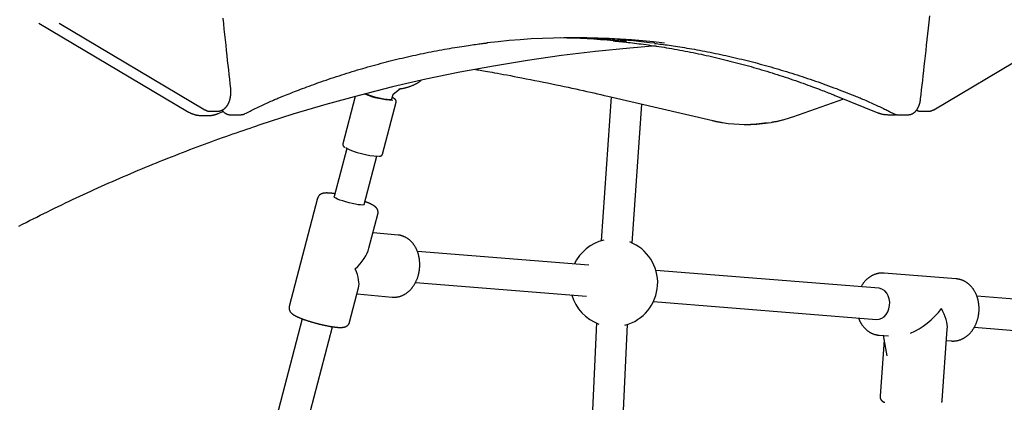
# Model space of a CAD drawing. Extents: x -3483 to 15309, y -4955 to -127.
# Drawn here: x 2867 to 3372, y -2552 to -2355 of the extents above; entities that cross this region are included whole.
import ezdxf

# ---------------------------------------------------------------- set-up
doc = ezdxf.new("R2010")
doc.units = 0

msp = doc.modelspace()

# ---------------------------------------------------------------- linework, layer by layer
at = {"color": 7, "linetype": 'Continuous'}
for p, q in [((2876.5, -2356.74), (2952.8, -2402.17)), ((2886.89, -2356.74), (2961.66, -2401.26)), ((3335.69, -2401.26), (3410.45, -2356.74)), ((3038.84, -2394.4), (3032.47, -2418.8)), ((3057.62, -2395.71), (3058.22, -2393.41)), ((3057.62, -2395.71), (3058.22, -2393.41)), ((3058.15, -2393.42), (3061.65, -2390.53)), ((3170.14, -2394.69), (3165.01, -2468.62)), ((3168.38, -2394.28), (3222.31, -2406.87)), ((3285.44, -2394.09), (3307.05, -2402.82)), ((3052.79, -2424.1), (3059.79, -2397.3)), ((3180.97, -2469.72), (3185.92, -2398.38)), ((3263.34, -2404.87), (3289.47, -2395.72)), ((2959.89, -2404.23), (2959.98, -2404.23)), ((2959.98, -2404.23), (2963.45, -2404.23)), ((2964.56, -2402.08), (2968.02, -2402.08)), ((2968.51, -2403.23), (2971.08, -2402.19)), ((2974.79, -2403.84), (2979.98, -2403.84)), ((3312.11, -2403.83), (3315.57, -2403.83)), ((3315.57, -2403.83), (3315.46, -2403.83)), ((3317.36, -2403.84), (3322.56, -2403.84)), ((3329.32, -2402.08), (3332.78, -2402.08)), ((3238.42, -2408.79), (3240.42, -2408.79)), ((3034.45, -2421.1), (3027.98, -2445.89)), ((3043.46, -2449.93), (3049.93, -2425.15)), ((3019.49, -2446.74), (3004.99, -2502.27)), ((3045.87, -2472.38), (3050.45, -2454.82)), ((3060.84, -2465.65), (3047.95, -2464.41)), ((3158.72, -2481.1), (3070.73, -2474.08)), ((3307.61, -2492.98), (3193.13, -2483.85)), ((3347.24, -2488.12), (3310.16, -2485.16)), ((3069.69, -2490.05), (3157.45, -2497.05)), ((3035.95, -2510.35), (3040.53, -2492.8)), ((3039.76, -2495.77), (3057.79, -2497.5)), ((3191.86, -2499.8), (3306.33, -2508.93)), ((3413.82, -2501.46), (3357.8, -2496.99)), ((3011.59, -2508.64), (2928.34, -2827.46)), ((3162.57, -2510.79), (3146.67, -2857.56)), ((2943.82, -2831.5), (3027.07, -2512.68)), ((3162.66, -2858.3), (3178.56, -2511.52)), ((3340.04, -2550.61), (3342.66, -2513.96)), ((3356.52, -2512.93), (3419.61, -2517.97)), ((3307.62, -2517.06), (3312.41, -2517.44)), ((3310.18, -2519.46), (3308.12, -2548.33)), ((3309.82, -2517.23), (3311.54, -2527.73)), ((3342.24, -2519.82), (3344.69, -2520.02))]:
    msp.add_line(p, q, dxfattribs=at)
for points in [[(2974.93, -2390.32), (2974.67, -2387.98), (2974.41, -2385.62), (2974.14, -2383.25), (2973.88, -2380.85), (2973.61, -2378.41), (2973.34, -2375.94), (2973.07, -2373.41), (2972.79, -2370.82), (2972.5, -2368.17), (2972.21, -2365.46), (2971.92, -2362.7), (2971.62, -2359.9), (2971.33, -2357.09), (2971.03, -2354.25)], [(3328.95, -2395.74), (3329.22, -2393.4), (3329.48, -2391.04), (3329.75, -2388.67), (3330.02, -2386.27), (3330.29, -2383.84), (3330.57, -2381.37), (3330.85, -2378.84), (3331.13, -2376.26), (3331.42, -2373.61), (3331.72, -2370.88), (3332.02, -2368.1), (3332.33, -2365.24), (3332.65, -2362.31), (3332.96, -2359.32), (3333.29, -2356.25), (3333.62, -2353.12)], [(3193.21, -2368.53), (3179.73, -2369.63), (3162.17, -2371.38), (3144.66, -2373.5), (3127.19, -2375.99), (3109.77, -2378.84), (3092.42, -2382.06), (3075.13, -2385.64), (3057.91, -2389.58), (3040.77, -2393.89), (3023.72, -2398.55), (3006.77, -2403.58), (2989.92, -2408.95), (2988.35, -2409.47)], [(3002.1, -2394.15), (3003.01, -2393.78), (3003.93, -2393.42), (3004.85, -2393.05), (3005.78, -2392.68), (3006.73, -2392.31), (3007.7, -2391.93), (3008.68, -2391.55), (3009.69, -2391.16), (3010.72, -2390.76), (3011.78, -2390.36), (3012.87, -2389.95), (3013.98, -2389.54), (3015.13, -2389.11), (3016.29, -2388.69), (3017.49, -2388.26), (3018.71, -2387.82), (3019.96, -2387.37), (3021.23, -2386.93), (3022.52, -2386.48), (3023.83, -2386.03), (3025.15, -2385.58), (3026.49, -2385.13), (3027.83, -2384.68), (3029.17, -2384.23), (3030.52, -2383.79), (3031.86, -2383.36), (3033.21, -2382.93), (3034.55, -2382.5), (3035.9, -2382.09), (3037.25, -2381.67), (3038.59, -2381.26), (3039.94, -2380.85), (3041.29, -2380.45), (3042.64, -2380.06), (3043.99, -2379.67), (3045.33, -2379.28), (3046.68, -2378.9), (3048.03, -2378.53), (3049.38, -2378.15), (3050.73, -2377.79), (3052.08, -2377.43), (3053.44, -2377.07), (3054.79, -2376.72), (3056.14, -2376.37), (3057.49, -2376.03), (3058.84, -2375.69), (3060.2, -2375.36), (3061.55, -2375.03), (3062.9, -2374.71), (3064.25, -2374.39), (3065.61, -2374.08), (3066.96, -2373.77), (3068.32, -2373.47), (3069.67, -2373.17), (3071.03, -2372.88), (3072.38, -2372.59), (3073.74, -2372.31), (3075.09, -2372.03), (3076.45, -2371.76), (3077.81, -2371.49), (3079.16, -2371.23), (3080.52, -2370.97), (3081.88, -2370.71), (3083.23, -2370.47), (3084.59, -2370.22), (3085.94, -2369.99), (3087.28, -2369.76), (3088.6, -2369.53), (3089.9, -2369.32), (3091.17, -2369.11), (3092.4, -2368.92), (3093.59, -2368.73), (3094.73, -2368.55), (3095.83, -2368.38), (3096.88, -2368.22), (3097.88, -2368.08), (3098.83, -2367.94), (3099.74, -2367.81), (3100.59, -2367.69), (3101.4, -2367.58), (3102.17, -2367.49), (3102.89, -2367.4), (3103.58, -2367.31), (3104.23, -2367.24), (3104.86, -2367.17), (3105.48, -2367.1), (3106.08, -2367.03), (3106.68, -2366.97)], [(3171.21, -2365.94), (3172.14, -2366.02), (3173.07, -2366.11), (3174.01, -2366.19), (3174.95, -2366.28), (3175.92, -2366.37), (3176.89, -2366.47), (3177.89, -2366.57), (3178.91, -2366.68), (3179.96, -2366.8), (3181.04, -2366.92), (3182.14, -2367.06), (3183.27, -2367.2), (3184.43, -2367.35), (3185.61, -2367.5), (3186.82, -2367.66), (3188.06, -2367.83), (3189.32, -2368.01), (3190.61, -2368.2), (3191.91, -2368.39), (3193.24, -2368.59), (3194.57, -2368.79), (3195.92, -2369), (3197.28, -2369.22), (3198.63, -2369.44), (3199.99, -2369.67), (3201.35, -2369.9), (3202.7, -2370.14), (3204.06, -2370.38), (3205.42, -2370.63), (3206.77, -2370.88), (3208.13, -2371.14), (3209.48, -2371.4), (3210.84, -2371.67), (3212.19, -2371.94), (3213.55, -2372.21), (3214.9, -2372.5), (3216.26, -2372.78), (3217.61, -2373.07), (3218.96, -2373.37), (3220.32, -2373.67), (3221.67, -2373.98), (3223.02, -2374.29), (3224.38, -2374.6), (3225.73, -2374.92), (3227.08, -2375.25), (3228.43, -2375.58), (3229.78, -2375.92), (3231.13, -2376.26), (3232.48, -2376.6), (3233.84, -2376.95), (3235.19, -2377.31), (3236.54, -2377.67), (3237.88, -2378.03), (3239.23, -2378.4), (3240.58, -2378.77), (3241.93, -2379.15), (3243.28, -2379.54), (3244.63, -2379.93), (3245.97, -2380.32), (3247.32, -2380.72), (3248.67, -2381.12), (3250.01, -2381.53), (3251.36, -2381.95), (3252.71, -2382.36), (3254.05, -2382.79), (3255.39, -2383.22), (3256.74, -2383.65), (3258.08, -2384.09), (3259.42, -2384.53), (3260.76, -2384.97), (3262.09, -2385.42), (3263.42, -2385.88), (3264.75, -2386.33), (3266.07, -2386.79), (3267.37, -2387.25), (3268.66, -2387.7), (3269.91, -2388.15), (3271.13, -2388.59), (3272.32, -2389.03), (3273.46, -2389.45), (3274.55, -2389.85), (3275.59, -2390.24), (3276.58, -2390.61), (3277.52, -2390.97), (3278.41, -2391.31), (3279.25, -2391.64), (3280.04, -2391.95), (3280.78, -2392.24), (3281.48, -2392.51), (3282.12, -2392.76), (3282.73, -2393.01), (3283.31, -2393.24), (3283.87, -2393.46), (3284.4, -2393.68), (3284.93, -2393.89), (3285.44, -2394.09)], [(3192.31, -2367.19), (3193.22, -2367.3), (3194.14, -2367.41), (3195.07, -2367.52), (3196.01, -2367.63), (3196.96, -2367.75), (3197.93, -2367.88), (3198.92, -2368.01), (3199.93, -2368.15), (3200.97, -2368.3), (3202.04, -2368.46), (3203.13, -2368.62), (3204.26, -2368.8), (3205.41, -2368.98), (3206.59, -2369.17), (3207.79, -2369.37), (3209.02, -2369.57), (3210.29, -2369.79), (3211.57, -2370.01), (3212.88, -2370.25), (3214.2, -2370.48), (3215.53, -2370.73), (3216.88, -2370.98), (3218.23, -2371.24), (3219.59, -2371.5), (3220.95, -2371.77), (3222.3, -2372.04), (3223.66, -2372.32), (3225.01, -2372.6), (3226.37, -2372.89), (3227.72, -2373.19), (3229.08, -2373.48), (3230.43, -2373.79), (3231.79, -2374.09), (3233.14, -2374.41), (3234.5, -2374.73), (3235.85, -2375.05), (3237.2, -2375.38), (3238.56, -2375.71), (3239.91, -2376.04), (3241.26, -2376.39), (3242.61, -2376.73), (3243.97, -2377.09), (3245.32, -2377.44), (3246.67, -2377.8), (3248.02, -2378.17), (3249.37, -2378.54), (3250.72, -2378.92), (3252.07, -2379.3), (3253.42, -2379.69), (3254.77, -2380.08), (3256.12, -2380.47), (3257.46, -2380.87), (3258.81, -2381.28), (3260.16, -2381.69), (3261.51, -2382.1), (3262.85, -2382.52), (3264.2, -2382.95), (3265.55, -2383.38), (3266.89, -2383.82), (3268.24, -2384.26), (3269.58, -2384.7), (3270.93, -2385.15), (3272.28, -2385.61), (3273.62, -2386.07), (3274.97, -2386.53), (3276.32, -2387), (3277.67, -2387.48), (3279.02, -2387.96), (3280.37, -2388.44), (3281.72, -2388.94), (3283.07, -2389.43), (3284.42, -2389.94), (3285.77, -2390.45), (3287.13, -2390.97), (3288.48, -2391.49), (3289.83, -2392.02), (3291.19, -2392.55), (3292.54, -2393.08), (3293.89, -2393.61), (3295.25, -2394.15)], [(3100.55, -2380.58), (3101.34, -2380.71), (3102.13, -2380.84), (3102.95, -2380.97), (3103.81, -2381.11), (3104.71, -2381.27), (3105.68, -2381.43), (3106.72, -2381.61), (3107.84, -2381.81), (3109.06, -2382.03), (3110.37, -2382.27), (3111.79, -2382.53), (3113.3, -2382.81), (3114.9, -2383.11), (3116.61, -2383.43), (3118.41, -2383.77), (3120.3, -2384.13), (3122.3, -2384.51), (3124.37, -2384.91), (3126.5, -2385.33), (3128.69, -2385.75), (3130.9, -2386.19), (3133.13, -2386.63), (3135.35, -2387.08), (3137.56, -2387.53), (3139.73, -2387.97), (3141.87, -2388.41), (3143.97, -2388.85), (3146.03, -2389.29), (3148.06, -2389.72), (3150.05, -2390.15), (3152, -2390.58), (3153.92, -2391), (3155.81, -2391.42), (3157.66, -2391.84), (3159.49, -2392.25), (3161.29, -2392.66), (3163.08, -2393.07), (3164.85, -2393.47), (3166.62, -2393.88), (3168.38, -2394.28)], [(3061.23, -2390.59), (3061.5, -2390.56), (3061.76, -2390.52), (3062.03, -2390.48), (3062.29, -2390.44), (3062.56, -2390.4), (3062.84, -2390.36), (3063.11, -2390.31), (3063.39, -2390.25), (3063.68, -2390.2), (3063.97, -2390.13), (3064.26, -2390.07), (3064.56, -2389.99), (3064.86, -2389.91), (3065.17, -2389.83), (3065.48, -2389.74), (3065.79, -2389.65), (3066.11, -2389.54), (3066.43, -2389.44), (3066.75, -2389.33), (3067.08, -2389.21), (3067.4, -2389.09), (3067.72, -2388.97), (3068.03, -2388.84), (3068.35, -2388.71), (3068.65, -2388.58), (3068.96, -2388.44), (3069.25, -2388.31), (3069.54, -2388.17), (3069.83, -2388.03), (3070.11, -2387.88), (3070.38, -2387.74), (3070.65, -2387.59), (3070.91, -2387.44), (3071.17, -2387.29), (3071.42, -2387.13), (3071.66, -2386.97), (3071.91, -2386.82), (3072.15, -2386.66), (3072.39, -2386.5), (3072.63, -2386.34)], [(2968.01, -2402.03), (2968.13, -2402.04), (2968.25, -2402.04), (2968.37, -2402.04), (2968.49, -2402.04), (2968.61, -2402.03), (2968.73, -2402.03), (2968.86, -2402.02), (2968.98, -2402), (2969.11, -2401.98), (2969.24, -2401.95), (2969.37, -2401.92), (2969.51, -2401.88), (2969.64, -2401.84), (2969.78, -2401.8), (2969.91, -2401.75), (2970.05, -2401.69), (2970.19, -2401.64), (2970.33, -2401.57), (2970.47, -2401.51), (2970.6, -2401.44), (2970.74, -2401.37), (2970.88, -2401.29), (2971.01, -2401.21), (2971.15, -2401.12), (2971.28, -2401.04), (2971.41, -2400.95), (2971.53, -2400.85), (2971.66, -2400.75), (2971.78, -2400.65), (2971.9, -2400.55), (2972.02, -2400.44), (2972.14, -2400.32), (2972.25, -2400.21), (2972.37, -2400.09), (2972.48, -2399.97), (2972.59, -2399.84), (2972.69, -2399.72), (2972.8, -2399.58), (2972.9, -2399.45), (2973, -2399.31), (2973.1, -2399.17), (2973.2, -2399.02), (2973.3, -2398.87), (2973.39, -2398.72), (2973.48, -2398.56), (2973.57, -2398.4), (2973.66, -2398.24), (2973.74, -2398.07), (2973.82, -2397.9), (2973.9, -2397.73), (2973.98, -2397.55), (2974.06, -2397.37), (2974.13, -2397.19), (2974.2, -2397), (2974.27, -2396.81), (2974.33, -2396.62), (2974.39, -2396.42), (2974.45, -2396.22), (2974.51, -2396.02), (2974.56, -2395.82), (2974.62, -2395.62), (2974.66, -2395.41), (2974.71, -2395.2), (2974.75, -2394.99), (2974.79, -2394.78), (2974.83, -2394.57), (2974.86, -2394.35), (2974.89, -2394.14), (2974.92, -2393.92), (2974.94, -2393.71), (2974.96, -2393.5), (2974.98, -2393.29), (2974.99, -2393.09), (2975.01, -2392.88), (2975.02, -2392.68), (2975.02, -2392.48), (2975.03, -2392.29), (2975.03, -2392.1), (2975.03, -2391.91), (2975.02, -2391.72), (2975.02, -2391.54), (2975.01, -2391.36), (2975, -2391.18), (2974.98, -2391.01), (2974.97, -2390.84), (2974.96, -2390.66), (2974.94, -2390.49), (2974.93, -2390.32)], [(2982.24, -2403.29), (2982.88, -2402.96), (2983.52, -2402.63), (2984.16, -2402.3), (2984.82, -2401.97), (2985.48, -2401.64), (2986.15, -2401.31), (2986.83, -2400.97), (2987.53, -2400.62), (2988.25, -2400.28), (2988.98, -2399.93), (2989.71, -2399.57), (2990.46, -2399.22), (2991.2, -2398.87), (2991.94, -2398.53), (2992.68, -2398.19), (2993.41, -2397.86), (2994.12, -2397.54), (2994.82, -2397.23), (2995.49, -2396.93), (2996.15, -2396.64), (2996.79, -2396.36), (2997.39, -2396.1), (2997.97, -2395.85), (2998.52, -2395.62), (2999.04, -2395.4), (2999.53, -2395.2), (3000, -2395.01), (3000.44, -2394.82), (3000.87, -2394.65), (3001.29, -2394.48), (3001.69, -2394.31), (3002.1, -2394.15)], [(3059.75, -2397.3), (3059.77, -2397.24), (3059.78, -2397.19), (3059.8, -2397.13), (3059.81, -2397.08), (3059.82, -2397.02), (3059.82, -2396.97), (3059.83, -2396.91), (3059.82, -2396.86), (3059.82, -2396.8), (3059.81, -2396.74), (3059.8, -2396.69), (3059.78, -2396.63), (3059.76, -2396.57), (3059.74, -2396.52), (3059.71, -2396.46), (3059.68, -2396.41), (3059.66, -2396.36), (3059.63, -2396.31), (3059.59, -2396.26), (3059.56, -2396.21), (3059.52, -2396.16), (3059.49, -2396.11), (3059.44, -2396.06), (3059.4, -2396.01), (3059.36, -2395.97), (3059.31, -2395.92), (3059.26, -2395.87), (3059.2, -2395.82), (3059.15, -2395.77), (3059.09, -2395.73), (3059.03, -2395.68), (3058.97, -2395.63), (3058.91, -2395.59), (3058.85, -2395.54), (3058.78, -2395.5), (3058.71, -2395.45), (3058.64, -2395.41), (3058.57, -2395.36), (3058.5, -2395.32), (3058.42, -2395.28), (3058.34, -2395.23), (3058.25, -2395.19), (3058.17, -2395.14), (3058.08, -2395.1), (3057.99, -2395.06), (3057.9, -2395.01), (3057.81, -2394.97), (3057.72, -2394.92)], [(3295.25, -2394.15), (3295.89, -2394.41), (3296.54, -2394.68), (3297.19, -2394.95), (3297.85, -2395.22), (3298.52, -2395.5), (3299.2, -2395.79), (3299.89, -2396.08), (3300.59, -2396.38), (3301.31, -2396.69), (3302.04, -2397.02), (3302.78, -2397.34), (3303.53, -2397.68), (3304.27, -2398.01), (3305.02, -2398.35), (3305.75, -2398.69), (3306.48, -2399.03), (3307.19, -2399.36), (3307.88, -2399.69), (3308.56, -2400.02), (3309.21, -2400.33), (3309.84, -2400.64), (3310.45, -2400.93), (3311.03, -2401.22), (3311.57, -2401.49), (3312.08, -2401.75), (3312.57, -2401.99), (3313.03, -2402.22), (3313.47, -2402.45), (3313.89, -2402.66), (3314.31, -2402.87), (3314.71, -2403.08), (3315.11, -2403.29)], [(3056.81, -2395.99), (3057.39, -2395.9), (3057.62, -2395.71)], [(3322.59, -2403.82), (3322.72, -2403.82), (3322.86, -2403.81), (3323, -2403.8), (3323.13, -2403.79), (3323.27, -2403.78), (3323.4, -2403.76), (3323.54, -2403.74), (3323.67, -2403.71), (3323.81, -2403.68), (3323.94, -2403.64), (3324.08, -2403.6), (3324.21, -2403.55), (3324.35, -2403.5), (3324.48, -2403.45), (3324.61, -2403.39), (3324.74, -2403.32), (3324.87, -2403.25), (3325, -2403.18), (3325.13, -2403.11), (3325.26, -2403.03), (3325.38, -2402.94), (3325.5, -2402.86), (3325.63, -2402.77), (3325.75, -2402.67), (3325.86, -2402.58), (3325.98, -2402.47), (3326.1, -2402.37), (3326.21, -2402.26), (3326.32, -2402.15), (3326.43, -2402.03), (3326.54, -2401.91), (3326.64, -2401.79), (3326.75, -2401.66), (3326.85, -2401.53), (3326.95, -2401.4), (3327.05, -2401.26), (3327.15, -2401.12), (3327.24, -2400.97), (3327.34, -2400.82), (3327.43, -2400.67), (3327.52, -2400.51), (3327.61, -2400.35), (3327.69, -2400.18), (3327.77, -2400.02), (3327.86, -2399.85), (3327.93, -2399.67), (3328.01, -2399.49), (3328.08, -2399.31), (3328.15, -2399.13), (3328.22, -2398.95), (3328.29, -2398.76), (3328.35, -2398.58), (3328.41, -2398.39), (3328.46, -2398.21), (3328.52, -2398.03), (3328.56, -2397.85), (3328.61, -2397.68), (3328.65, -2397.52), (3328.69, -2397.35), (3328.72, -2397.2), (3328.75, -2397.05), (3328.78, -2396.9), (3328.8, -2396.77), (3328.83, -2396.63), (3328.85, -2396.51), (3328.86, -2396.39), (3328.88, -2396.27), (3328.9, -2396.16), (3328.91, -2396.05), (3328.92, -2395.95), (3328.94, -2395.84), (3328.95, -2395.74)], [(2952.8, -2402.17), (2952.98, -2402.27), (2953.15, -2402.37), (2953.33, -2402.47), (2953.51, -2402.57), (2953.69, -2402.66), (2953.88, -2402.76), (2954.07, -2402.85), (2954.26, -2402.95), (2954.46, -2403.04), (2954.67, -2403.13), (2954.88, -2403.22), (2955.09, -2403.3), (2955.31, -2403.38), (2955.54, -2403.46), (2955.76, -2403.54), (2955.99, -2403.62), (2956.23, -2403.69), (2956.47, -2403.76), (2956.71, -2403.82), (2956.95, -2403.88), (2957.2, -2403.94), (2957.44, -2403.99), (2957.69, -2404.03), (2957.93, -2404.07), (2958.17, -2404.1), (2958.42, -2404.13), (2958.66, -2404.15), (2958.9, -2404.17), (2959.14, -2404.18), (2959.38, -2404.19), (2959.62, -2404.2), (2959.86, -2404.21)], [(2961.66, -2401.26), (2961.79, -2401.33), (2961.93, -2401.4), (2962.06, -2401.47), (2962.2, -2401.53), (2962.33, -2401.6), (2962.47, -2401.66), (2962.6, -2401.72), (2962.73, -2401.77), (2962.86, -2401.82), (2962.99, -2401.86), (2963.12, -2401.9), (2963.25, -2401.93), (2963.37, -2401.96), (2963.49, -2401.99), (2963.61, -2402.01), (2963.73, -2402.03), (2963.84, -2402.04), (2963.95, -2402.04), (2964.06, -2402.05), (2964.17, -2402.05), (2964.27, -2402.05), (2964.38, -2402.04), (2964.48, -2402.04), (2964.58, -2402.03)], [(2963.47, -2404.22), (2963.57, -2404.23), (2963.66, -2404.24), (2963.75, -2404.24), (2963.85, -2404.25), (2963.96, -2404.25), (2964.07, -2404.25), (2964.19, -2404.24), (2964.32, -2404.24), (2964.45, -2404.23), (2964.6, -2404.21), (2964.75, -2404.19), (2964.92, -2404.17), (2965.09, -2404.15), (2965.26, -2404.12), (2965.45, -2404.09), (2965.63, -2404.05), (2965.83, -2404.02), (2966.02, -2403.98), (2966.22, -2403.94), (2966.41, -2403.89), (2966.61, -2403.84), (2966.8, -2403.8), (2966.99, -2403.75), (2967.18, -2403.69), (2967.36, -2403.64), (2967.53, -2403.58), (2967.7, -2403.53), (2967.87, -2403.47), (2968.03, -2403.41), (2968.19, -2403.35), (2968.35, -2403.29), (2968.51, -2403.23)], [(2970.38, -2401.37), (2970.48, -2401.49), (2970.58, -2401.62), (2970.68, -2401.74), (2970.78, -2401.86), (2970.88, -2401.99), (2970.99, -2402.1), (2971.1, -2402.22), (2971.21, -2402.33), (2971.32, -2402.44), (2971.44, -2402.54), (2971.55, -2402.65), (2971.68, -2402.74), (2971.8, -2402.83), (2971.92, -2402.92), (2972.05, -2403.01), (2972.18, -2403.09), (2972.31, -2403.17), (2972.44, -2403.24), (2972.58, -2403.31), (2972.71, -2403.37), (2972.84, -2403.43), (2972.97, -2403.49), (2973.1, -2403.54), (2973.23, -2403.59), (2973.35, -2403.63), (2973.47, -2403.67), (2973.59, -2403.7), (2973.7, -2403.74), (2973.82, -2403.76), (2973.92, -2403.78), (2974.03, -2403.8), (2974.13, -2403.82), (2974.22, -2403.82), (2974.32, -2403.83), (2974.41, -2403.83), (2974.49, -2403.83), (2974.58, -2403.83), (2974.66, -2403.82), (2974.75, -2403.82), (2974.83, -2403.81)], [(2979.98, -2403.81), (2980.1, -2403.81), (2980.23, -2403.81), (2980.35, -2403.81), (2980.47, -2403.8), (2980.59, -2403.8), (2980.71, -2403.79), (2980.82, -2403.78), (2980.93, -2403.76), (2981.04, -2403.74), (2981.14, -2403.72), (2981.24, -2403.69), (2981.34, -2403.67), (2981.43, -2403.64), (2981.52, -2403.61), (2981.6, -2403.57), (2981.68, -2403.54), (2981.76, -2403.51), (2981.83, -2403.48), (2981.91, -2403.45), (2981.97, -2403.41), (2982.04, -2403.38), (2982.11, -2403.35), (2982.17, -2403.32), (2982.24, -2403.29)], [(3252.42, -2407.69), (3252.77, -2407.63), (3253.12, -2407.57), (3253.48, -2407.51), (3253.83, -2407.45), (3254.2, -2407.39), (3254.58, -2407.32), (3254.96, -2407.24), (3255.36, -2407.16), (3255.77, -2407.07), (3256.19, -2406.97), (3256.63, -2406.87), (3257.08, -2406.76), (3257.54, -2406.64), (3258.01, -2406.51), (3258.5, -2406.38), (3259, -2406.23), (3259.52, -2406.08), (3260.04, -2405.92), (3260.58, -2405.75), (3261.12, -2405.58), (3261.67, -2405.41), (3262.22, -2405.23), (3262.78, -2405.05), (3263.34, -2404.87)], [(3307.05, -2402.82), (3307.23, -2402.89), (3307.41, -2402.96), (3307.6, -2403.03), (3307.78, -2403.09), (3307.97, -2403.16), (3308.16, -2403.22), (3308.35, -2403.28), (3308.55, -2403.34), (3308.75, -2403.4), (3308.95, -2403.45), (3309.15, -2403.5), (3309.36, -2403.55), (3309.57, -2403.59), (3309.79, -2403.63), (3310.01, -2403.67), (3310.23, -2403.7), (3310.45, -2403.72), (3310.68, -2403.74), (3310.9, -2403.76), (3311.13, -2403.77), (3311.36, -2403.78), (3311.6, -2403.79), (3311.83, -2403.8), (3312.06, -2403.81)], [(3315.11, -2403.29), (3315.23, -2403.34), (3315.35, -2403.39), (3315.47, -2403.44), (3315.59, -2403.49), (3315.7, -2403.54), (3315.82, -2403.58), (3315.93, -2403.63), (3316.05, -2403.67), (3316.16, -2403.7), (3316.26, -2403.73), (3316.37, -2403.76), (3316.47, -2403.78), (3316.57, -2403.8), (3316.66, -2403.82), (3316.75, -2403.83), (3316.84, -2403.84), (3316.92, -2403.85), (3317, -2403.85), (3317.08, -2403.85), (3317.15, -2403.84), (3317.22, -2403.84), (3317.29, -2403.83), (3317.36, -2403.83), (3317.43, -2403.82)], [(3315.42, -2403.8), (3315.49, -2403.81), (3315.55, -2403.81), (3315.62, -2403.82), (3315.69, -2403.82), (3315.76, -2403.82), (3315.83, -2403.82), (3315.9, -2403.82), (3315.97, -2403.82), (3316.05, -2403.82), (3316.12, -2403.81), (3316.2, -2403.8), (3316.28, -2403.79), (3316.36, -2403.78), (3316.44, -2403.77), (3316.53, -2403.76), (3316.61, -2403.75)], [(3326.87, -2401.47), (3326.96, -2401.52), (3327.06, -2401.57), (3327.16, -2401.62), (3327.26, -2401.66), (3327.36, -2401.71), (3327.46, -2401.75), (3327.56, -2401.79), (3327.66, -2401.83), (3327.76, -2401.87), (3327.87, -2401.9), (3327.97, -2401.93), (3328.08, -2401.96), (3328.18, -2401.98), (3328.29, -2402), (3328.39, -2402.02), (3328.5, -2402.03), (3328.61, -2402.04), (3328.71, -2402.04), (3328.82, -2402.05), (3328.92, -2402.05), (3329.03, -2402.05), (3329.13, -2402.04), (3329.24, -2402.04), (3329.34, -2402.03)], [(3332.77, -2402.03), (3332.88, -2402.04), (3333, -2402.04), (3333.12, -2402.04), (3333.24, -2402.04), (3333.36, -2402.04), (3333.48, -2402.03), (3333.6, -2402.02), (3333.72, -2402.01), (3333.84, -2401.99), (3333.96, -2401.96), (3334.09, -2401.94), (3334.21, -2401.9), (3334.33, -2401.87), (3334.46, -2401.83), (3334.58, -2401.78), (3334.71, -2401.74), (3334.83, -2401.68), (3334.95, -2401.63), (3335.08, -2401.57), (3335.2, -2401.51), (3335.32, -2401.45), (3335.44, -2401.39), (3335.56, -2401.33), (3335.69, -2401.26)], [(2866.22, -2461.02), (2868.05, -2460.08), (2869.87, -2459.14), (2871.7, -2458.21), (2873.53, -2457.29), (2875.36, -2456.37), (2877.19, -2455.45), (2879.02, -2454.54), (2880.86, -2453.63), (2882.7, -2452.73), (2884.54, -2451.83), (2886.38, -2450.93), (2888.23, -2450.04), (2890.08, -2449.16), (2891.93, -2448.28), (2893.78, -2447.4), (2895.63, -2446.53), (2897.48, -2445.66), (2899.34, -2444.8), (2901.2, -2443.94), (2903.06, -2443.08), (2904.92, -2442.24), (2906.79, -2441.39), (2908.66, -2440.55), (2910.52, -2439.71), (2912.39, -2438.88), (2914.27, -2438.06), (2916.14, -2437.23), (2918.02, -2436.42), (2919.89, -2435.6), (2921.77, -2434.79), (2923.66, -2433.99), (2925.54, -2433.19), (2927.42, -2432.39), (2929.31, -2431.6), (2931.2, -2430.82), (2933.09, -2430.04), (2934.98, -2429.26), (2936.88, -2428.49), (2938.77, -2427.72), (2940.67, -2426.96), (2942.57, -2426.2), (2944.47, -2425.45), (2946.37, -2424.7), (2948.27, -2423.95), (2950.18, -2423.22), (2952.07, -2422.48), (2953.97, -2421.76), (2955.86, -2421.04), (2957.74, -2420.33), (2959.62, -2419.63), (2961.48, -2418.93), (2963.34, -2418.24), (2965.19, -2417.57), (2967.02, -2416.9), (2968.85, -2416.23), (2970.67, -2415.58), (2972.48, -2414.94), (2974.28, -2414.31), (2976.07, -2413.68), (2977.85, -2413.07), (2979.62, -2412.46), (2981.39, -2411.86), (2983.16, -2411.26), (2984.92, -2410.66), (2986.67, -2410.07), (2988.43, -2409.48)], [(3222.06, -2406.81), (3222.38, -2406.88), (3222.69, -2406.96), (3223, -2407.03), (3223.32, -2407.1), (3223.63, -2407.18), (3223.95, -2407.24), (3224.27, -2407.31), (3224.58, -2407.38), (3224.9, -2407.44), (3225.22, -2407.5), (3225.54, -2407.55), (3225.87, -2407.61), (3226.19, -2407.66), (3226.51, -2407.71), (3226.83, -2407.76), (3227.16, -2407.81)], [(3032.5, -2418.82), (3032.48, -2418.87), (3032.47, -2418.92), (3032.46, -2418.96), (3032.44, -2419.01), (3032.43, -2419.06), (3032.43, -2419.11), (3032.42, -2419.16), (3032.42, -2419.21), (3032.43, -2419.26), (3032.44, -2419.31), (3032.45, -2419.37), (3032.46, -2419.42), (3032.48, -2419.48), (3032.5, -2419.53), (3032.52, -2419.58), (3032.55, -2419.64), (3032.57, -2419.69), (3032.6, -2419.74), (3032.63, -2419.79), (3032.66, -2419.84), (3032.7, -2419.89), (3032.73, -2419.93), (3032.76, -2419.98), (3032.79, -2420.02), (3032.83, -2420.06), (3032.86, -2420.1), (3032.9, -2420.14), (3032.93, -2420.17), (3032.97, -2420.21), (3033, -2420.24), (3033.04, -2420.27), (3033.08, -2420.3), (3033.12, -2420.33), (3033.16, -2420.36), (3033.2, -2420.39), (3033.25, -2420.42), (3033.29, -2420.45), (3033.33, -2420.48), (3033.38, -2420.51), (3033.42, -2420.54)], [(3050.91, -2425.18), (3050.97, -2425.18), (3051.04, -2425.17), (3051.1, -2425.17), (3051.17, -2425.16), (3051.23, -2425.16), (3051.29, -2425.15), (3051.35, -2425.14), (3051.42, -2425.13), (3051.48, -2425.12), (3051.54, -2425.11), (3051.6, -2425.1), (3051.65, -2425.09), (3051.71, -2425.07), (3051.77, -2425.06), (3051.83, -2425.04), (3051.89, -2425.02), (3051.94, -2425), (3052, -2424.97), (3052.06, -2424.94), (3052.11, -2424.92), (3052.17, -2424.88), (3052.22, -2424.85), (3052.28, -2424.82), (3052.33, -2424.78), (3052.38, -2424.74), (3052.43, -2424.7), (3052.47, -2424.66), (3052.52, -2424.62), (3052.56, -2424.58), (3052.59, -2424.54), (3052.62, -2424.49), (3052.65, -2424.45), (3052.68, -2424.41), (3052.69, -2424.36), (3052.71, -2424.32), (3052.72, -2424.28), (3052.73, -2424.23), (3052.74, -2424.19), (3052.75, -2424.15), (3052.75, -2424.1)], [(3028.36, -2444.41), (3028.17, -2444.39), (3027.98, -2444.36), (3027.79, -2444.33), (3027.59, -2444.3), (3027.4, -2444.28), (3027.21, -2444.25), (3027.02, -2444.23), (3026.84, -2444.2), (3026.65, -2444.18), (3026.46, -2444.16), (3026.28, -2444.14), (3026.1, -2444.13), (3025.91, -2444.11), (3025.73, -2444.1), (3025.55, -2444.08), (3025.37, -2444.07), (3025.19, -2444.06), (3025.01, -2444.05), (3024.84, -2444.04), (3024.66, -2444.04), (3024.49, -2444.03), (3024.32, -2444.03), (3024.15, -2444.03), (3023.99, -2444.03), (3023.83, -2444.03), (3023.68, -2444.04), (3023.53, -2444.04), (3023.38, -2444.05), (3023.24, -2444.06), (3023.11, -2444.08), (3022.97, -2444.09), (3022.84, -2444.11), (3022.71, -2444.13), (3022.58, -2444.15), (3022.46, -2444.17), (3022.34, -2444.2), (3022.22, -2444.23), (3022.11, -2444.26), (3021.99, -2444.29), (3021.88, -2444.33), (3021.78, -2444.36), (3021.67, -2444.4), (3021.57, -2444.44), (3021.47, -2444.48), (3021.37, -2444.53), (3021.28, -2444.57), (3021.18, -2444.62), (3021.09, -2444.68), (3021, -2444.73), (3020.91, -2444.79), (3020.82, -2444.85), (3020.73, -2444.91), (3020.64, -2444.98), (3020.56, -2445.05), (3020.48, -2445.12), (3020.39, -2445.19), (3020.32, -2445.27), (3020.24, -2445.35), (3020.16, -2445.44), (3020.09, -2445.52), (3020.02, -2445.61), (3019.96, -2445.7), (3019.9, -2445.8), (3019.84, -2445.89), (3019.79, -2445.99), (3019.74, -2446.09), (3019.7, -2446.19), (3019.65, -2446.3), (3019.62, -2446.4), (3019.58, -2446.51), (3019.54, -2446.62), (3019.51, -2446.72)], [(3043.46, -2449.93), (3043.45, -2449.96), (3043.16, -2450.14), (3042.53, -2450.22), (3041.58, -2450.19), (3040.35, -2450.05), (3038.91, -2449.81), (3037.31, -2449.48), (3035.65, -2449.08), (3033.98, -2448.63), (3032.4, -2448.14), (3030.97, -2447.64), (3029.77, -2447.15), (3028.84, -2446.7), (3028.24, -2446.31), (3027.98, -2445.99), (3027.98, -2445.89)], [(3050.44, -2454.82), (3050.46, -2454.7), (3050.48, -2454.58), (3050.5, -2454.47), (3050.52, -2454.35), (3050.53, -2454.24), (3050.55, -2454.12), (3050.55, -2454.01), (3050.55, -2453.89), (3050.55, -2453.78), (3050.54, -2453.67), (3050.53, -2453.56), (3050.51, -2453.45), (3050.49, -2453.34), (3050.47, -2453.23), (3050.44, -2453.13), (3050.41, -2453.02), (3050.38, -2452.92), (3050.34, -2452.83), (3050.31, -2452.73), (3050.27, -2452.63), (3050.22, -2452.54), (3050.18, -2452.45), (3050.13, -2452.37), (3050.09, -2452.28), (3050.04, -2452.2), (3049.99, -2452.12), (3049.93, -2452.04), (3049.88, -2451.96), (3049.82, -2451.88), (3049.77, -2451.81), (3049.71, -2451.73), (3049.65, -2451.66), (3049.58, -2451.59), (3049.52, -2451.52), (3049.45, -2451.45), (3049.38, -2451.38), (3049.31, -2451.32), (3049.24, -2451.25), (3049.16, -2451.18), (3049.09, -2451.11), (3049, -2451.04), (3048.92, -2450.98), (3048.83, -2450.91), (3048.74, -2450.84), (3048.64, -2450.77), (3048.54, -2450.7), (3048.44, -2450.62), (3048.33, -2450.55), (3048.22, -2450.48), (3048.1, -2450.41), (3047.98, -2450.34), (3047.86, -2450.26), (3047.73, -2450.19), (3047.6, -2450.12), (3047.47, -2450.05), (3047.33, -2449.97), (3047.19, -2449.9), (3047.04, -2449.83), (3046.9, -2449.75), (3046.75, -2449.68), (3046.6, -2449.61), (3046.45, -2449.54), (3046.3, -2449.47), (3046.15, -2449.4), (3046, -2449.33), (3045.86, -2449.27), (3045.71, -2449.2), (3045.57, -2449.14), (3045.43, -2449.09), (3045.3, -2449.03), (3045.18, -2448.98), (3045.06, -2448.93), (3044.94, -2448.88), (3044.83, -2448.84), (3044.73, -2448.8), (3044.64, -2448.76), (3044.55, -2448.72), (3044.46, -2448.69), (3044.38, -2448.66), (3044.31, -2448.63), (3044.24, -2448.6), (3044.18, -2448.58), (3044.11, -2448.55), (3044.06, -2448.53), (3044, -2448.51), (3043.95, -2448.49), (3043.9, -2448.47), (3043.84, -2448.45)], [(3057.75, -2497.49), (3057.82, -2497.51), (3057.9, -2497.52), (3057.98, -2497.54), (3058.06, -2497.55), (3058.15, -2497.56), (3058.24, -2497.57), (3058.34, -2497.57), (3058.45, -2497.58), (3058.57, -2497.58), (3058.7, -2497.58), (3058.83, -2497.57), (3058.98, -2497.57), (3059.13, -2497.56), (3059.3, -2497.54), (3059.47, -2497.53), (3059.65, -2497.51), (3059.84, -2497.49), (3060.04, -2497.46), (3060.25, -2497.43), (3060.46, -2497.4), (3060.67, -2497.36), (3060.89, -2497.32), (3061.1, -2497.27), (3061.32, -2497.22), (3061.54, -2497.16), (3061.76, -2497.1), (3061.97, -2497.03), (3062.19, -2496.96), (3062.4, -2496.88), (3062.62, -2496.8), (3062.83, -2496.71), (3063.04, -2496.62), (3063.25, -2496.53), (3063.46, -2496.43), (3063.67, -2496.32), (3063.87, -2496.21), (3064.08, -2496.1), (3064.28, -2495.98), (3064.48, -2495.86), (3064.68, -2495.73), (3064.88, -2495.6), (3065.08, -2495.47), (3065.27, -2495.33), (3065.47, -2495.18), (3065.66, -2495.04), (3065.85, -2494.88), (3066.03, -2494.73), (3066.22, -2494.57), (3066.4, -2494.4), (3066.58, -2494.23), (3066.76, -2494.06), (3066.94, -2493.89), (3067.12, -2493.71), (3067.29, -2493.52), (3067.46, -2493.33), (3067.63, -2493.14), (3067.79, -2492.95), (3067.95, -2492.75), (3068.11, -2492.55), (3068.27, -2492.34), (3068.42, -2492.13), (3068.58, -2491.92), (3068.73, -2491.7), (3068.87, -2491.49), (3069.01, -2491.26), (3069.15, -2491.04), (3069.29, -2490.81), (3069.43, -2490.58), (3069.56, -2490.34), (3069.69, -2490.11), (3069.81, -2489.87), (3069.93, -2489.62), (3070.05, -2489.38), (3070.17, -2489.13), (3070.28, -2488.88), (3070.39, -2488.63), (3070.49, -2488.38), (3070.59, -2488.12), (3070.69, -2487.86), (3070.78, -2487.6), (3070.87, -2487.34), (3070.96, -2487.07), (3071.05, -2486.81), (3071.13, -2486.54), (3071.2, -2486.27), (3071.28, -2486), (3071.34, -2485.73), (3071.41, -2485.46), (3071.47, -2485.18), (3071.53, -2484.91), (3071.58, -2484.63), (3071.63, -2484.35), (3071.68, -2484.07), (3071.72, -2483.79), (3071.76, -2483.51), (3071.8, -2483.23), (3071.83, -2482.95), (3071.86, -2482.67), (3071.88, -2482.39), (3071.9, -2482.1), (3071.92, -2481.82), (3071.93, -2481.54), (3071.94, -2481.25), (3071.94, -2480.97), (3071.94, -2480.69), (3071.94, -2480.41), (3071.93, -2480.12), (3071.92, -2479.84), (3071.9, -2479.56), (3071.88, -2479.28), (3071.86, -2479), (3071.83, -2478.72), (3071.8, -2478.44), (3071.77, -2478.16), (3071.73, -2477.89), (3071.68, -2477.61), (3071.64, -2477.33), (3071.59, -2477.06), (3071.53, -2476.79), (3071.47, -2476.52), (3071.41, -2476.25), (3071.35, -2475.98), (3071.28, -2475.71), (3071.2, -2475.45), (3071.12, -2475.19), (3071.04, -2474.92), (3070.96, -2474.67), (3070.87, -2474.41), (3070.77, -2474.15), (3070.68, -2473.9), (3070.58, -2473.65), (3070.47, -2473.4), (3070.37, -2473.16), (3070.25, -2472.92), (3070.14, -2472.67), (3070.02, -2472.44), (3069.9, -2472.2), (3069.77, -2471.97), (3069.64, -2471.74), (3069.51, -2471.52), (3069.37, -2471.29), (3069.23, -2471.07), (3069.09, -2470.86), (3068.94, -2470.65), (3068.79, -2470.44), (3068.64, -2470.23), (3068.49, -2470.03), (3068.33, -2469.83), (3068.16, -2469.64), (3068, -2469.45), (3067.83, -2469.26), (3067.66, -2469.08), (3067.49, -2468.9), (3067.31, -2468.72), (3067.13, -2468.55), (3066.95, -2468.39), (3066.76, -2468.23), (3066.58, -2468.07), (3066.39, -2467.92), (3066.19, -2467.77), (3066, -2467.63), (3065.8, -2467.49), (3065.6, -2467.35), (3065.4, -2467.22), (3065.2, -2467.1), (3065, -2466.98), (3064.79, -2466.86), (3064.58, -2466.75), (3064.37, -2466.65), (3064.16, -2466.55), (3063.95, -2466.46), (3063.75, -2466.37), (3063.54, -2466.29), (3063.34, -2466.21), (3063.14, -2466.14), (3062.95, -2466.07), (3062.77, -2466.01), (3062.59, -2465.96), (3062.42, -2465.91), (3062.26, -2465.86), (3062.1, -2465.82), (3061.95, -2465.79), (3061.81, -2465.76), (3061.68, -2465.73), (3061.55, -2465.71), (3061.44, -2465.7), (3061.32, -2465.69), (3061.22, -2465.68), (3061.11, -2465.67), (3061.01, -2465.67), (3060.91, -2465.67), (3060.81, -2465.66)], [(3310.3, -2485.21), (3310.13, -2485.19), (3309.96, -2485.18), (3309.78, -2485.16), (3309.61, -2485.15), (3309.43, -2485.14), (3309.25, -2485.13), (3309.07, -2485.13), (3308.88, -2485.13), (3308.7, -2485.13), (3308.5, -2485.14), (3308.31, -2485.16), (3308.11, -2485.18), (3307.91, -2485.21), (3307.7, -2485.24), (3307.49, -2485.28), (3307.28, -2485.32), (3307.07, -2485.36), (3306.85, -2485.41), (3306.63, -2485.46), (3306.41, -2485.52), (3306.19, -2485.59), (3305.97, -2485.65), (3305.75, -2485.73), (3305.53, -2485.8), (3305.31, -2485.89), (3305.09, -2485.97), (3304.88, -2486.07), (3304.66, -2486.16), (3304.45, -2486.26), (3304.23, -2486.37), (3304.02, -2486.48), (3303.81, -2486.59), (3303.6, -2486.71), (3303.4, -2486.84), (3303.19, -2486.96), (3302.99, -2487.1), (3302.79, -2487.23), (3302.59, -2487.37), (3302.39, -2487.52), (3302.2, -2487.66), (3302, -2487.82), (3301.81, -2487.98), (3301.62, -2488.14), (3301.44, -2488.3), (3301.25, -2488.47), (3301.07, -2488.64), (3300.89, -2488.82), (3300.72, -2489), (3300.54, -2489.18), (3300.37, -2489.36), (3300.2, -2489.55), (3300.04, -2489.74), (3299.88, -2489.93), (3299.72, -2490.13), (3299.56, -2490.33), (3299.41, -2490.53), (3299.27, -2490.74), (3299.13, -2490.95), (3298.99, -2491.16), (3298.85, -2491.37), (3298.71, -2491.59), (3298.58, -2491.8), (3298.45, -2492.02), (3298.32, -2492.24)], [(3344.85, -2520.03), (3345.02, -2520.03), (3345.19, -2520.04), (3345.36, -2520.04), (3345.53, -2520.04), (3345.71, -2520.05), (3345.89, -2520.04), (3346.07, -2520.04), (3346.25, -2520.03), (3346.44, -2520.02), (3346.63, -2520), (3346.82, -2519.98), (3347.02, -2519.95), (3347.22, -2519.92), (3347.43, -2519.89), (3347.63, -2519.85), (3347.84, -2519.8), (3348.06, -2519.76), (3348.27, -2519.7), (3348.49, -2519.64), (3348.71, -2519.58), (3348.93, -2519.51), (3349.15, -2519.43), (3349.36, -2519.36), (3349.58, -2519.27), (3349.8, -2519.19), (3350.02, -2519.09), (3350.23, -2519), (3350.45, -2518.89), (3350.66, -2518.79), (3350.87, -2518.68), (3351.08, -2518.56), (3351.29, -2518.44), (3351.49, -2518.32), (3351.7, -2518.19), (3351.9, -2518.06), (3352.1, -2517.92), (3352.3, -2517.78), (3352.5, -2517.63), (3352.69, -2517.48), (3352.89, -2517.33), (3353.08, -2517.17), (3353.27, -2517.01), (3353.45, -2516.85), (3353.64, -2516.68), (3353.82, -2516.5), (3354, -2516.32), (3354.18, -2516.14), (3354.35, -2515.96), (3354.52, -2515.77), (3354.69, -2515.58), (3354.86, -2515.38), (3355.03, -2515.18), (3355.19, -2514.98), (3355.35, -2514.77), (3355.5, -2514.56), (3355.66, -2514.34), (3355.81, -2514.13), (3355.95, -2513.91), (3356.1, -2513.68), (3356.24, -2513.46), (3356.38, -2513.23), (3356.51, -2513), (3356.64, -2512.76), (3356.77, -2512.52), (3356.9, -2512.28), (3357.02, -2512.04), (3357.14, -2511.8), (3357.25, -2511.55), (3357.36, -2511.3), (3357.47, -2511.04), (3357.58, -2510.79), (3357.68, -2510.53), (3357.78, -2510.27), (3357.87, -2510.01), (3357.96, -2509.75), (3358.05, -2509.48), (3358.13, -2509.22), (3358.21, -2508.95), (3358.28, -2508.68), (3358.35, -2508.41), (3358.42, -2508.14), (3358.48, -2507.86), (3358.54, -2507.59), (3358.6, -2507.31), (3358.65, -2507.03), (3358.7, -2506.75), (3358.74, -2506.47), (3358.78, -2506.19), (3358.82, -2505.91), (3358.85, -2505.63), (3358.88, -2505.35), (3358.9, -2505.07), (3358.92, -2504.79), (3358.94, -2504.5), (3358.95, -2504.22), (3358.96, -2503.94), (3358.96, -2503.65), (3358.96, -2503.37), (3358.96, -2503.09), (3358.95, -2502.8), (3358.94, -2502.52), (3358.92, -2502.24), (3358.9, -2501.96), (3358.88, -2501.68), (3358.85, -2501.4), (3358.82, -2501.12), (3358.78, -2500.84), (3358.74, -2500.56), (3358.7, -2500.28), (3358.65, -2500.01), (3358.59, -2499.73), (3358.54, -2499.46), (3358.48, -2499.19), (3358.41, -2498.92), (3358.34, -2498.65), (3358.27, -2498.38), (3358.2, -2498.12), (3358.12, -2497.85), (3358.03, -2497.59), (3357.94, -2497.33), (3357.85, -2497.07), (3357.75, -2496.82), (3357.66, -2496.56), (3357.55, -2496.31), (3357.44, -2496.06), (3357.33, -2495.81), (3357.22, -2495.57), (3357.1, -2495.33), (3356.98, -2495.09), (3356.85, -2494.85), (3356.72, -2494.62), (3356.59, -2494.39), (3356.45, -2494.16), (3356.31, -2493.94), (3356.17, -2493.72), (3356.02, -2493.5), (3355.87, -2493.28), (3355.72, -2493.07), (3355.56, -2492.87), (3355.4, -2492.66), (3355.24, -2492.46), (3355.07, -2492.27), (3354.91, -2492.07), (3354.73, -2491.88), (3354.56, -2491.7), (3354.38, -2491.52), (3354.2, -2491.34), (3354.02, -2491.17), (3353.83, -2491), (3353.64, -2490.84), (3353.45, -2490.68), (3353.26, -2490.52), (3353.06, -2490.37), (3352.86, -2490.22), (3352.66, -2490.08), (3352.46, -2489.94), (3352.25, -2489.81), (3352.04, -2489.68), (3351.84, -2489.56), (3351.63, -2489.44), (3351.41, -2489.33), (3351.2, -2489.22), (3350.99, -2489.12), (3350.77, -2489.02), (3350.56, -2488.93), (3350.35, -2488.84), (3350.14, -2488.76), (3349.93, -2488.68), (3349.73, -2488.61), (3349.53, -2488.55), (3349.33, -2488.49), (3349.14, -2488.43), (3348.95, -2488.38), (3348.77, -2488.34), (3348.59, -2488.3), (3348.41, -2488.27), (3348.24, -2488.24), (3348.07, -2488.22), (3347.9, -2488.2), (3347.74, -2488.18), (3347.58, -2488.17), (3347.42, -2488.16), (3347.26, -2488.15), (3347.1, -2488.15)], [(3306.4, -2508.93), (3307.73, -2508.83), (3309.02, -2508.37), (3310.22, -2507.55), (3311.27, -2506.43), (3312.11, -2505.05), (3312.72, -2503.48), (3313.06, -2501.79), (3313.11, -2500.06), (3312.87, -2498.37), (3312.36, -2496.81), (3311.6, -2495.44), (3310.62, -2494.33), (3309.47, -2493.52), (3308.2, -2493.07), (3307.61, -2492.98)], [(3005, -2502.26), (3004.98, -2502.31), (3004.96, -2502.36), (3004.95, -2502.41), (3004.93, -2502.45), (3004.91, -2502.51), (3004.9, -2502.56), (3004.89, -2502.62), (3004.88, -2502.69), (3004.87, -2502.76), (3004.87, -2502.83), (3004.86, -2502.91), (3004.86, -2502.99), (3004.86, -2503.08), (3004.87, -2503.17), (3004.88, -2503.27), (3004.89, -2503.36), (3004.9, -2503.46), (3004.92, -2503.56), (3004.93, -2503.67), (3004.95, -2503.77), (3004.98, -2503.88), (3005, -2503.98), (3005.03, -2504.08), (3005.06, -2504.18), (3005.1, -2504.28), (3005.14, -2504.38), (3005.18, -2504.47), (3005.22, -2504.57), (3005.26, -2504.66), (3005.31, -2504.74), (3005.36, -2504.83), (3005.41, -2504.91), (3005.46, -2504.99), (3005.51, -2505.07), (3005.57, -2505.15), (3005.62, -2505.23), (3005.68, -2505.3), (3005.74, -2505.37), (3005.8, -2505.44), (3005.87, -2505.51), (3005.93, -2505.58), (3006, -2505.65), (3006.06, -2505.72), (3006.14, -2505.79), (3006.21, -2505.86), (3006.29, -2505.93), (3006.37, -2505.99), (3006.45, -2506.06), (3006.54, -2506.13), (3006.63, -2506.2), (3006.72, -2506.27), (3006.82, -2506.34), (3006.92, -2506.41), (3007.03, -2506.49), (3007.14, -2506.56), (3007.25, -2506.63), (3007.37, -2506.71), (3007.49, -2506.78), (3007.62, -2506.85), (3007.75, -2506.93), (3007.89, -2507), (3008.03, -2507.08), (3008.18, -2507.16), (3008.33, -2507.24), (3008.49, -2507.32), (3008.65, -2507.4), (3008.82, -2507.48), (3008.99, -2507.56), (3009.16, -2507.64), (3009.34, -2507.72), (3009.52, -2507.8), (3009.71, -2507.88), (3009.9, -2507.96), (3010.09, -2508.04), (3010.28, -2508.12), (3010.47, -2508.2), (3010.67, -2508.28), (3010.87, -2508.36), (3011.07, -2508.44), (3011.28, -2508.52), (3011.49, -2508.6), (3011.7, -2508.68), (3011.91, -2508.76), (3012.13, -2508.84), (3012.35, -2508.92), (3012.57, -2509), (3012.8, -2509.08), (3013.02, -2509.16), (3013.25, -2509.24), (3013.48, -2509.32), (3013.71, -2509.39), (3013.94, -2509.47), (3014.18, -2509.55), (3014.42, -2509.63), (3014.65, -2509.7), (3014.89, -2509.78), (3015.13, -2509.86), (3015.37, -2509.93), (3015.62, -2510.01), (3015.86, -2510.08), (3016.11, -2510.15), (3016.35, -2510.23), (3016.6, -2510.3), (3016.85, -2510.37), (3017.1, -2510.44), (3017.35, -2510.52), (3017.6, -2510.59), (3017.85, -2510.66), (3018.1, -2510.73), (3018.36, -2510.8), (3018.61, -2510.86), (3018.86, -2510.93), (3019.12, -2511), (3019.37, -2511.07), (3019.62, -2511.13), (3019.88, -2511.2), (3020.13, -2511.26), (3020.39, -2511.32), (3020.64, -2511.39), (3020.89, -2511.45), (3021.14, -2511.51), (3021.4, -2511.57), (3021.65, -2511.63), (3021.9, -2511.68), (3022.15, -2511.74), (3022.4, -2511.8), (3022.65, -2511.85), (3022.9, -2511.91), (3023.14, -2511.96), (3023.39, -2512.01), (3023.63, -2512.06), (3023.88, -2512.11), (3024.12, -2512.16), (3024.36, -2512.21), (3024.6, -2512.26), (3024.84, -2512.3), (3025.07, -2512.35), (3025.31, -2512.39), (3025.54, -2512.43), (3025.77, -2512.47), (3026, -2512.51), (3026.23, -2512.55), (3026.45, -2512.59), (3026.67, -2512.62), (3026.89, -2512.66), (3027.11, -2512.69), (3027.33, -2512.72), (3027.55, -2512.75), (3027.76, -2512.78), (3027.97, -2512.81), (3028.18, -2512.84), (3028.38, -2512.86), (3028.59, -2512.89), (3028.79, -2512.91), (3028.98, -2512.93), (3029.18, -2512.95), (3029.38, -2512.97), (3029.57, -2512.99), (3029.76, -2513), (3029.95, -2513.02), (3030.13, -2513.03), (3030.32, -2513.04), (3030.5, -2513.05), (3030.68, -2513.05), (3030.85, -2513.06), (3031.02, -2513.06), (3031.19, -2513.07), (3031.35, -2513.07), (3031.51, -2513.06), (3031.66, -2513.06), (3031.81, -2513.06), (3031.95, -2513.05), (3032.1, -2513.04), (3032.23, -2513.03), (3032.37, -2513.01), (3032.5, -2513), (3032.63, -2512.98), (3032.75, -2512.96), (3032.87, -2512.94), (3032.99, -2512.92), (3033.11, -2512.89), (3033.23, -2512.86), (3033.34, -2512.83), (3033.44, -2512.8), (3033.55, -2512.77), (3033.65, -2512.74), (3033.75, -2512.7), (3033.85, -2512.66), (3033.95, -2512.62), (3034.05, -2512.58), (3034.14, -2512.53), (3034.23, -2512.48), (3034.33, -2512.43), (3034.42, -2512.38), (3034.51, -2512.32), (3034.6, -2512.26), (3034.68, -2512.2), (3034.77, -2512.14), (3034.86, -2512.07), (3034.94, -2512), (3035.02, -2511.92), (3035.1, -2511.84), (3035.17, -2511.76), (3035.25, -2511.68), (3035.32, -2511.59), (3035.39, -2511.51), (3035.45, -2511.43), (3035.51, -2511.34), (3035.57, -2511.26), (3035.62, -2511.18), (3035.67, -2511.1), (3035.71, -2511.03), (3035.75, -2510.95), (3035.79, -2510.88), (3035.82, -2510.82), (3035.85, -2510.75), (3035.87, -2510.69), (3035.89, -2510.63), (3035.9, -2510.58), (3035.91, -2510.53), (3035.92, -2510.48), (3035.93, -2510.43), (3035.94, -2510.38), (3035.94, -2510.33)], [(3297.07, -2508.19), (3297.14, -2508.39), (3297.22, -2508.59), (3297.3, -2508.8), (3297.38, -2509), (3297.46, -2509.2), (3297.55, -2509.4), (3297.64, -2509.61), (3297.73, -2509.81), (3297.83, -2510.01), (3297.94, -2510.22), (3298.05, -2510.42), (3298.16, -2510.63), (3298.28, -2510.83), (3298.41, -2511.04), (3298.54, -2511.25), (3298.68, -2511.45), (3298.82, -2511.66), (3298.97, -2511.87), (3299.11, -2512.07), (3299.27, -2512.28), (3299.43, -2512.48), (3299.59, -2512.68), (3299.75, -2512.88), (3299.92, -2513.07), (3300.09, -2513.26), (3300.27, -2513.44), (3300.44, -2513.63), (3300.62, -2513.8), (3300.81, -2513.98), (3300.99, -2514.15), (3301.18, -2514.31), (3301.37, -2514.47), (3301.57, -2514.63), (3301.76, -2514.78), (3301.96, -2514.93), (3302.16, -2515.07), (3302.36, -2515.21), (3302.57, -2515.34), (3302.77, -2515.47), (3302.98, -2515.59), (3303.19, -2515.71), (3303.41, -2515.83), (3303.62, -2515.94), (3303.83, -2516.04), (3304.04, -2516.14), (3304.26, -2516.23), (3304.47, -2516.32), (3304.68, -2516.4), (3304.89, -2516.48), (3305.09, -2516.55), (3305.3, -2516.62), (3305.5, -2516.68), (3305.7, -2516.73), (3305.9, -2516.78), (3306.1, -2516.83), (3306.29, -2516.87), (3306.48, -2516.91), (3306.67, -2516.94), (3306.85, -2516.96), (3307.04, -2516.99), (3307.22, -2517.01), (3307.4, -2517.03), (3307.58, -2517.05), (3307.77, -2517.07)], [(3308.16, -2548.33), (3308.15, -2548.41), (3308.14, -2548.49), (3308.13, -2548.56), (3308.13, -2548.64), (3308.12, -2548.72), (3308.12, -2548.8), (3308.13, -2548.88), (3308.13, -2548.96), (3308.14, -2549.04), (3308.16, -2549.13), (3308.18, -2549.21), (3308.2, -2549.3), (3308.22, -2549.38), (3308.25, -2549.47), (3308.28, -2549.55), (3308.32, -2549.64), (3308.35, -2549.72), (3308.39, -2549.81), (3308.43, -2549.89), (3308.48, -2549.97), (3308.52, -2550.05), (3308.57, -2550.13), (3308.62, -2550.21), (3308.67, -2550.28), (3308.72, -2550.35), (3308.77, -2550.42), (3308.83, -2550.49), (3308.88, -2550.55), (3308.94, -2550.61), (3308.99, -2550.67), (3309.05, -2550.72), (3309.11, -2550.77), (3309.16, -2550.82), (3309.22, -2550.87), (3309.28, -2550.92), (3309.34, -2550.96), (3309.39, -2551), (3309.45, -2551.04), (3309.5, -2551.07), (3309.56, -2551.11), (3309.61, -2551.14), (3309.67, -2551.17), (3309.72, -2551.2), (3309.77, -2551.23), (3309.82, -2551.25), (3309.87, -2551.27), (3309.92, -2551.3), (3309.97, -2551.32), (3310.02, -2551.34), (3310.06, -2551.35), (3310.1, -2551.37), (3310.14, -2551.38), (3310.18, -2551.4), (3310.22, -2551.41), (3310.26, -2551.42), (3310.29, -2551.43), (3310.32, -2551.44), (3310.35, -2551.44), (3310.38, -2551.45), (3310.41, -2551.46), (3310.43, -2551.46), (3310.45, -2551.47), (3310.47, -2551.47), (3310.49, -2551.48), (3310.51, -2551.48), (3310.53, -2551.49), (3310.54, -2551.49), (3310.56, -2551.49), (3310.57, -2551.49), (3310.58, -2551.5), (3310.6, -2551.5), (3310.62, -2551.5), (3310.63, -2551.51), (3310.65, -2551.51)], [(3339.83, -2551.55), (3339.86, -2551.47), (3339.89, -2551.38), (3339.92, -2551.3), (3339.94, -2551.22), (3339.96, -2551.14), (3339.97, -2551.06), (3339.98, -2550.98), (3339.99, -2550.91), (3340, -2550.83), (3340, -2550.75), (3340, -2550.68), (3340, -2550.6)]]:
    msp.add_lwpolyline(points, dxfattribs=at)
for centre, radius, start, end in [((3151.27, -2744.26), 379.96, 82.9997, 96.7804), ((3136.49, -2744.48), 380.18, 84.7184, 88.8622), ((3139.95, -2744.57), 380.27, 84.2475, 89.117), ((3145.98, -2745.52), 381.22, 82.9789, 89.596), ((3060.98, -2350.28), 46.23, 247.9865, 266.4371), ((3059.16, -2357.4), 38.66, 247.1132, 266.5084), ((3238.42, -2341.11), 67.68, 260.5526, 280.0607), ((3240.41, -2341.06), 67.73, 270.0076, 280.0673), ((3052.9, -2382.23), 42.98, 243.5971, 266.9451), ((3171.53, -2490.15), 22.5, 103.3164, 154.6106), ((3171.53, -2490.15), 22.5, 284.6213, 68.7342), ((3171.53, -2490.15), 22.5, 196.2656, 250.1281)]:
    msp.add_arc(centre, radius, start, end, dxfattribs=at)
for centre, major_axis, ratio, start_param, end_param in [((3027.72, -2478.55), (17.47, 12.21), 0.496845, 5.025158, 5.755042), ((3027.72, -2478.55), (-11.45, 16.39), 0.379736, 3.454362, 4.184246), ((3327.43, -2502.59), (15.52, 13.34), 0.464736, 4.1115, 5.155116), ((3327.43, -2502.59), (-13.38, 15.57), 0.470181, 3.58432, 4.280525)]:
    msp.add_ellipse(centre, major_axis=major_axis, ratio=ratio, start_param=start_param, end_param=end_param, dxfattribs=at)

doc.saveas('drawing.dxf')
